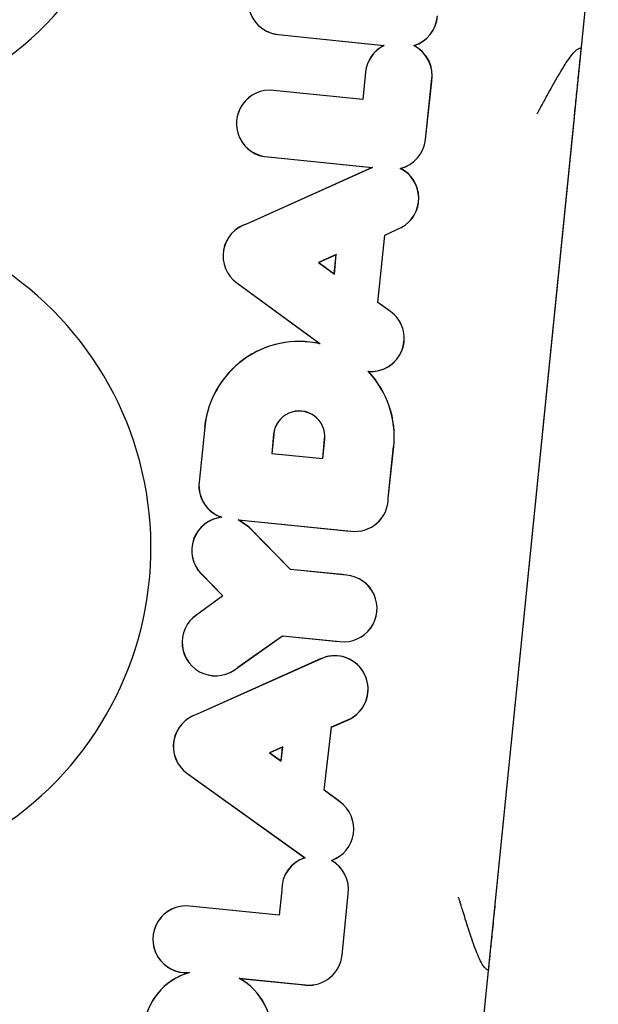
# Model space of a CAD drawing. Extents: x -3815 to 9634, y -1968 to 2344.
# Drawn here: x -794 to -782, y -1111 to -1090 of the extents above; entities that cross this region are included whole.
import ezdxf

# ---------------------------------------------------------------- set-up
doc = ezdxf.new("R2010")
doc.units = 0

msp = doc.modelspace()

# ---------------------------------------------------------------- linework, layer by layer
at = {"color": 7, "linetype": 'Continuous'}
for p, q in [((-781.578, -1086.48), (-784.563, -1116.18)), ((-788.498, -1089.912), (-786.208, -1090.154)), ((-788.498, -1089.914), (-786.214, -1090.155)), ((-786.208, -1090.154), (-786.214, -1090.155)), ((-785.567, -1090.155), (-785.562, -1090.155)), ((-781.984, -1090.21), (-781.953, -1090.213)), ((-786.607, -1090.727), (-786.667, -1091.317)), ((-786.605, -1090.727), (-786.665, -1091.319)), ((-785.314, -1092.184), (-785.179, -1090.929)), ((-785.313, -1092.185), (-785.178, -1090.929)), ((-785.179, -1090.929), (-785.178, -1090.929)), ((-788.595, -1091.123), (-788.595, -1091.121)), ((-786.667, -1091.317), (-788.595, -1091.121)), ((-786.665, -1091.319), (-788.595, -1091.123)), ((-786.665, -1091.319), (-786.667, -1091.317)), ((-782.103, -1091.705), (-783.803, -1108.62)), ((-788.709, -1092.559), (-786.459, -1092.788)), ((-788.709, -1092.559), (-788.709, -1092.56)), ((-788.709, -1092.56), (-786.466, -1092.789)), ((-786.466, -1092.789), (-789.166, -1094.002)), ((-786.459, -1092.788), (-789.165, -1094.003)), ((-786.459, -1092.788), (-786.466, -1092.789)), ((-785.857, -1092.807), (-785.852, -1092.807)), ((-789.165, -1094.003), (-789.166, -1094.002)), ((-786.193, -1094.245), (-785.836, -1094.084)), ((-786.191, -1094.247), (-785.835, -1094.086)), ((-785.836, -1094.084), (-785.835, -1094.086)), ((-786.341, -1095.701), (-786.193, -1094.245)), ((-786.339, -1095.7), (-786.191, -1094.247)), ((-786.193, -1094.245), (-786.191, -1094.247)), ((-787.238, -1094.668), (-787.621, -1094.84)), ((-787.24, -1094.671), (-787.617, -1094.841)), ((-787.282, -1095.086), (-787.24, -1094.671)), ((-787.28, -1095.089), (-787.238, -1094.668)), ((-787.238, -1094.668), (-787.24, -1094.671)), ((-787.621, -1094.84), (-787.28, -1095.089)), ((-787.621, -1094.84), (-787.617, -1094.841)), ((-787.617, -1094.841), (-787.282, -1095.086)), ((-787.28, -1095.089), (-787.282, -1095.086)), ((-789.385, -1095.28), (-789.386, -1095.281)), ((-789.386, -1095.281), (-787.595, -1096.591)), ((-789.385, -1095.28), (-787.588, -1096.595)), ((-786.341, -1095.701), (-786.339, -1095.7)), ((-786.071, -1095.894), (-786.341, -1095.701)), ((-786.07, -1095.893), (-786.339, -1095.7)), ((-787.588, -1096.595), (-787.595, -1096.591)), ((-786.551, -1097.188), (-786.547, -1097.191)), ((-790.082, -1098.391), (-790.203, -1099.583)), ((-790.08, -1098.391), (-790.202, -1099.583)), ((-788.592, -1098.543), (-788.634, -1098.962)), ((-788.59, -1098.543), (-788.632, -1098.961)), ((-787.533, -1099.072), (-787.49, -1098.656)), ((-787.532, -1099.074), (-787.488, -1098.656)), ((-788.634, -1098.962), (-788.632, -1098.961)), ((-788.634, -1098.962), (-787.532, -1099.074)), ((-788.632, -1098.961), (-787.533, -1099.072)), ((-786.116, -1099.926), (-786, -1098.812)), ((-786.115, -1099.926), (-785.998, -1098.813)), ((-787.532, -1099.074), (-787.533, -1099.072)), ((-786.116, -1099.926), (-786.115, -1099.926)), ((-789.709, -1100.341), (-789.717, -1100.34)), ((-789.359, -1100.393), (-786.915, -1100.641)), ((-789.125, -1100.554), (-789.359, -1100.393)), ((-789.359, -1100.393), (-789.352, -1100.395)), ((-789.352, -1100.395), (-787.02, -1100.632)), ((-789.124, -1100.552), (-789.352, -1100.395)), ((-789.125, -1100.554), (-789.124, -1100.552)), ((-788.231, -1101.467), (-789.125, -1100.554)), ((-788.23, -1101.465), (-789.124, -1100.552)), ((-787.02, -1100.632), (-786.915, -1100.643)), ((-786.915, -1100.641), (-786.915, -1100.643)), ((-790.154, -1101.565), (-789.69, -1102.038)), ((-790.153, -1101.563), (-789.687, -1102.039)), ((-788.231, -1101.467), (-788.23, -1101.465)), ((-787.017, -1101.59), (-788.231, -1101.467)), ((-787.115, -1101.578), (-788.23, -1101.465)), ((-787.017, -1101.588), (-787.115, -1101.578)), ((-787.017, -1101.59), (-787.017, -1101.588)), ((-789.69, -1102.038), (-790.255, -1102.445)), ((-789.687, -1102.039), (-790.254, -1102.447)), ((-789.687, -1102.039), (-789.69, -1102.038)), ((-790.254, -1102.447), (-790.255, -1102.445)), ((-789.369, -1103.58), (-788.401, -1102.898)), ((-789.368, -1103.582), (-788.401, -1102.9)), ((-788.401, -1102.898), (-787.159, -1103.024)), ((-788.401, -1102.898), (-788.401, -1102.9)), ((-788.401, -1102.9), (-787.26, -1103.016)), ((-787.26, -1103.016), (-787.159, -1103.026)), ((-787.159, -1103.024), (-787.159, -1103.026)), ((-787.569, -1103.393), (-790.242, -1104.594)), ((-787.568, -1103.395), (-790.241, -1104.595)), ((-789.369, -1103.58), (-789.368, -1103.582)), ((-790.241, -1104.595), (-790.242, -1104.594)), ((-787.343, -1104.868), (-786.978, -1104.71)), ((-787.342, -1104.869), (-786.977, -1104.711)), ((-786.978, -1104.71), (-786.977, -1104.711)), ((-787.502, -1106.236), (-787.343, -1104.868)), ((-787.5, -1106.235), (-787.342, -1104.869)), ((-787.343, -1104.868), (-787.342, -1104.869)), ((-788.396, -1105.298), (-788.681, -1105.426)), ((-788.398, -1105.301), (-788.678, -1105.426)), ((-788.433, -1105.601), (-788.398, -1105.301)), ((-788.432, -1105.605), (-788.396, -1105.298)), ((-788.396, -1105.298), (-788.398, -1105.301)), ((-788.681, -1105.426), (-788.432, -1105.605)), ((-788.681, -1105.426), (-788.678, -1105.426)), ((-788.678, -1105.426), (-788.433, -1105.601)), ((-788.432, -1105.605), (-788.433, -1105.601)), ((-790.469, -1105.864), (-790.47, -1105.865)), ((-790.47, -1105.865), (-787.917, -1107.692)), ((-790.469, -1105.864), (-787.913, -1107.693)), ((-787.502, -1106.236), (-787.5, -1106.235)), ((-787.159, -1106.486), (-787.502, -1106.236)), ((-787.158, -1106.485), (-787.5, -1106.235)), ((-787.913, -1107.693), (-787.917, -1107.692)), ((-787.345, -1107.75), (-787.341, -1107.751)), ((-788.418, -1108.392), (-788.473, -1108.931)), ((-788.416, -1108.392), (-788.471, -1108.933)), ((-788.416, -1108.392), (-788.418, -1108.392)), ((-787.115, -1109.795), (-786.981, -1108.471)), ((-787.114, -1109.795), (-786.979, -1108.471)), ((-786.981, -1108.471), (-786.979, -1108.471)), ((-788.471, -1108.933), (-790.408, -1108.737)), ((-788.473, -1108.931), (-790.407, -1108.735)), ((-788.471, -1108.933), (-788.473, -1108.931)), ((-790.413, -1110.171), (-790.43, -1110.174)), ((-789.336, -1110.294), (-787.905, -1110.439)), ((-789.336, -1110.294), (-789.328, -1110.297)), ((-789.328, -1110.297), (-788.005, -1110.431)), ((-788.005, -1110.431), (-787.905, -1110.441))]:
    msp.add_line(p, q, dxfattribs=at)
for points in [[(-782.899, -1091.625), (-782.892, -1091.613), (-782.886, -1091.601), (-782.879, -1091.589), (-782.871, -1091.576), (-782.864, -1091.562), (-782.856, -1091.547), (-782.847, -1091.532), (-782.838, -1091.515), (-782.827, -1091.497), (-782.817, -1091.477), (-782.805, -1091.455), (-782.791, -1091.431), (-782.777, -1091.405), (-782.761, -1091.376), (-782.744, -1091.344), (-782.725, -1091.309), (-782.704, -1091.271), (-782.682, -1091.23), (-782.658, -1091.186), (-782.633, -1091.141), (-782.607, -1091.093), (-782.581, -1091.045), (-782.553, -1090.995), (-782.525, -1090.946), (-782.497, -1090.896), (-782.469, -1090.846), (-782.44, -1090.797), (-782.411, -1090.749), (-782.383, -1090.701), (-782.354, -1090.654), (-782.326, -1090.609), (-782.297, -1090.565), (-782.269, -1090.523), (-782.242, -1090.482), (-782.215, -1090.444), (-782.189, -1090.408), (-782.164, -1090.375), (-782.14, -1090.345), (-782.118, -1090.319), (-782.097, -1090.296), (-782.079, -1090.277), (-782.062, -1090.261), (-782.047, -1090.248), (-782.033, -1090.237), (-782.02, -1090.229), (-782.008, -1090.221), (-781.996, -1090.215), (-781.984, -1090.21)], [(-781.953, -1090.213), (-781.957, -1090.251), (-781.961, -1090.29), (-781.965, -1090.328), (-781.969, -1090.368), (-781.973, -1090.407), (-781.977, -1090.448), (-781.981, -1090.489), (-781.985, -1090.531), (-781.99, -1090.575), (-781.994, -1090.619), (-781.999, -1090.665), (-782.003, -1090.711), (-782.008, -1090.758), (-782.013, -1090.807), (-782.018, -1090.855), (-782.023, -1090.905), (-782.028, -1090.955), (-782.033, -1091.006), (-782.038, -1091.057), (-782.043, -1091.108), (-782.048, -1091.16), (-782.053, -1091.211), (-782.059, -1091.262), (-782.064, -1091.312), (-782.069, -1091.363), (-782.074, -1091.412), (-782.079, -1091.462), (-782.084, -1091.511), (-782.089, -1091.56), (-782.093, -1091.608), (-782.098, -1091.657), (-782.103, -1091.705)], [(-783.984, -1110.109), (-783.994, -1110.101), (-784.005, -1110.093), (-784.015, -1110.084), (-784.026, -1110.072), (-784.038, -1110.059), (-784.05, -1110.044), (-784.064, -1110.025), (-784.078, -1110.002), (-784.093, -1109.976), (-784.11, -1109.945), (-784.127, -1109.911), (-784.145, -1109.874), (-784.163, -1109.834), (-784.182, -1109.791), (-784.201, -1109.746), (-784.22, -1109.699), (-784.239, -1109.65), (-784.258, -1109.6), (-784.277, -1109.548), (-784.296, -1109.496), (-784.314, -1109.443), (-784.332, -1109.389), (-784.35, -1109.335), (-784.368, -1109.28), (-784.385, -1109.226), (-784.402, -1109.172), (-784.419, -1109.119), (-784.435, -1109.068), (-784.451, -1109.018), (-784.465, -1108.97), (-784.479, -1108.926), (-784.492, -1108.884), (-784.503, -1108.846), (-784.514, -1108.812), (-784.523, -1108.78), (-784.532, -1108.752), (-784.54, -1108.726), (-784.547, -1108.702), (-784.554, -1108.68), (-784.56, -1108.66), (-784.566, -1108.642), (-784.571, -1108.625), (-784.577, -1108.609), (-784.581, -1108.594), (-784.586, -1108.58), (-784.59, -1108.566), (-784.595, -1108.553), (-784.599, -1108.54)], [(-783.803, -1108.62), (-783.81, -1108.683), (-783.816, -1108.746), (-783.822, -1108.808), (-783.829, -1108.87), (-783.835, -1108.932), (-783.841, -1108.993), (-783.847, -1109.054), (-783.853, -1109.114), (-783.859, -1109.173), (-783.865, -1109.231), (-783.871, -1109.288), (-783.876, -1109.343), (-783.882, -1109.398), (-783.887, -1109.451), (-783.892, -1109.502), (-783.897, -1109.552), (-783.902, -1109.6), (-783.907, -1109.647), (-783.911, -1109.691), (-783.915, -1109.734), (-783.92, -1109.775), (-783.923, -1109.814), (-783.927, -1109.851), (-783.931, -1109.886), (-783.934, -1109.919), (-783.937, -1109.95), (-783.94, -1109.979), (-783.943, -1110.007), (-783.946, -1110.035), (-783.948, -1110.061), (-783.951, -1110.087), (-783.953, -1110.112)], [(-783.953, -1110.112), (-783.955, -1110.112), (-783.956, -1110.112), (-783.957, -1110.112), (-783.959, -1110.112), (-783.96, -1110.112), (-783.962, -1110.111), (-783.964, -1110.111), (-783.966, -1110.111), (-783.968, -1110.111), (-783.97, -1110.111), (-783.972, -1110.11), (-783.974, -1110.11), (-783.977, -1110.11), (-783.979, -1110.11), (-783.982, -1110.11), (-783.984, -1110.109)]]:
    msp.add_lwpolyline(points, dxfattribs=at)
for centre, radius, start, end in [((-798.493, -1084.78), 7, 296.7661, 55.4669), ((-788.422, -1089.196), 0.722, 175.1357, 244.7527), ((-788.422, -1089.196), 0.721, 175.1368, 263.9834), ((-785.774, -1089.465), 0.721, 286.7361, 356.1536), ((-785.774, -1089.465), 0.722, 287.0829, 356.1513), ((-788.422, -1089.196), 0.722, 244.7527, 263.9834), ((-785.888, -1090.8), 0.722, 116.7872, 174.2), ((-785.888, -1090.8), 0.721, 116.3126, 174.2), ((-785.888, -1090.8), 0.721, 349.6856, 63.4991), ((-785.888, -1090.8), 0.722, 349.6907, 63.1523), ((-788.673, -1091.839), 0.722, 83.7545, 267.1478), ((-788.673, -1091.839), 0.721, 83.7539, 267.1514), ((-786.031, -1092.107), 0.721, 283.9616, 353.8609), ((-786.031, -1092.107), 0.722, 284.3342, 353.8609), ((-786.178, -1093.451), 0.72, 298.4067, 63.5156), ((-786.178, -1093.451), 0.722, 298.4016, 63.1428), ((-788.963, -1094.695), 0.723, 106.2773, 234.1786), ((-788.963, -1094.695), 0.721, 106.2677, 234.1791), ((-798.493, -1100.993), 7.25, 301.5315, 55.7936), ((-786.487, -1096.476), 0.715, 264.8738, 54.3792), ((-786.487, -1096.476), 0.717, 265.2412, 54.3792), ((-788.037, -1098.599), 2.056, 77.5835, 174.2), ((-788.037, -1098.599), 2.054, 77.3511, 174.2), ((-788.037, -1098.599), 2.049, 354.0185, 43.5054), ((-788.037, -1098.599), 2.051, 354.0185, 43.377), ((-788.04, -1098.599), 0.555, 354.0185, 174.2), ((-788.04, -1098.599), 0.553, 354.0185, 174.2), ((-789.485, -1099.656), 0.722, 174.2, 251.2267), ((-789.485, -1099.656), 0.721, 174.2, 251.8706), ((-786.837, -1099.925), 0.721, 263.7542, 359.9051), ((-786.837, -1099.925), 0.722, 263.7548, 359.8979), ((-789.64, -1101.058), 0.722, 96.1705, 224.5662), ((-789.64, -1101.058), 0.721, 95.5266, 224.5666), ((-787.079, -1102.308), 0.722, 263.6586, 85.0406), ((-787.079, -1102.308), 0.721, 263.658, 85.0416), ((-789.848, -1103.042), 0.722, 124.311, 311.6306), ((-789.848, -1103.042), 0.721, 124.3093, 311.6384), ((-787.273, -1104.052), 0.722, 91.4868, 114.1815), ((-787.273, -1104.052), 0.721, 294.1825, 114.1815), ((-787.273, -1104.052), 0.722, 294.1815, 91.4868), ((-790.038, -1105.287), 0.722, 106.3863, 233.2608), ((-790.038, -1105.287), 0.721, 106.3768, 233.2594), ((-787.582, -1107.07), 0.721, 289.17, 54.0651), ((-787.582, -1107.07), 0.722, 289.477, 54.0647), ((-787.696, -1108.38), 0.722, 107.8405, 180.9966), ((-787.696, -1108.38), 0.721, 107.5642, 181.0049), ((-787.696, -1108.38), 0.721, 352.6946, 60.8667), ((-787.696, -1108.38), 0.722, 352.6964, 60.5597), ((-790.48, -1109.453), 0.722, 84.2, 274.0226), ((-790.48, -1109.453), 0.721, 84.2, 275.3341), ((-787.832, -1109.722), 0.721, 264.2, 354.2), ((-787.832, -1109.722), 0.722, 264.2, 354.2), ((-790.02, -1111.507), 1.393, 106.4062, 174.6159), ((-790.02, -1111.507), 1.394, 107.0852, 139.9012), ((-790.02, -1111.507), 1.393, 354.2012, 60.5611), ((-790.02, -1111.507), 1.394, 354.2001, 60.2206), ((-790.02, -1111.507), 1.394, 139.9012, 174.6159)]:
    msp.add_arc(centre, radius, start, end, dxfattribs=at)

doc.saveas('drawing.dxf')
